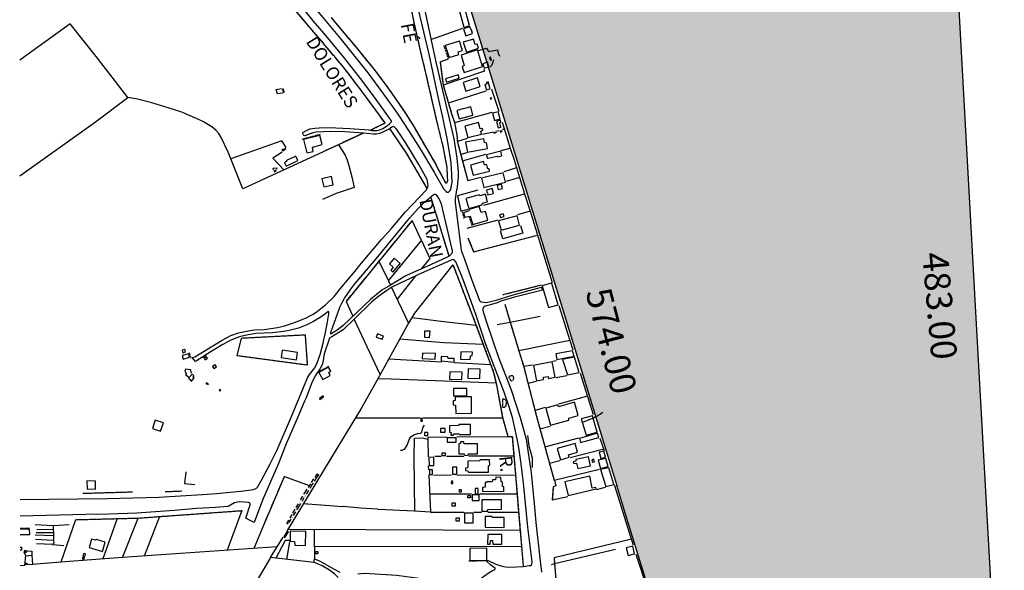
# Model space of a CAD drawing. Extents: x -2 to 376781, y -2 to 3339874.
# Drawn here: x 184587 to 185159, y 1668039 to 1668358 of the extents above; entities that cross this region are included whole.
import ezdxf
from ezdxf.enums import TextEntityAlignment as Align

# ---------------------------------------------------------------- set-up
doc = ezdxf.new("R2010")
doc.units = 0
doc.header["$LTSCALE"] = 5
doc.header["$MEASUREMENT"] = 0
for name, pattern in [('BORDER', [1.75, 0.5, -0.25, 0.5, -0.25, 0, -0.25]), ('DASHDOT', [1, 0.5, -0.25, 0, -0.25]), ('HIDDEN2', [0.1875, 0.125, -0.0625])]:
    doc.linetypes.add(name, pattern=pattern)
for name, color, linetype in [('-LOTES', 9, 'CONTINUOUS'), ('-TITULO', 1, 'CONTINUOUS'), ('-TRAÇADO DIRETRIZ ATUAL 05-07-2005', 4, 'CONTINUOUS'), ('21', 8, 'CONTINUOUS'), ('24', 8, 'CONTINUOUS'), ('38', 8, 'CONTINUOUS'), ('54', 8, 'CONTINUOUS'), ('CERCAS-MUROS', 8, 'CONTINUOUS'), ('CONSTRUÇÕES', 7, 'CONTINUOUS'), ('NOME RUAS', 7, 'CONTINUOUS'), ('RUAS', 7, 'CONTINUOUS')]:
    doc.layers.add(name, color=color, linetype=linetype)
doc.styles.add('Arial', font='ARIAL.TTF')
doc.styles.get("Standard").update_dxf_attribs({"font": 'FUTURAL.TTF', "height": 1})

msp = doc.modelspace()

# ---------------------------------------------------------------- hatches: boundary and pattern name
at = {"layer": '-TITULO', "linetype": 'Continuous', "ltscale": 3}
msp.add_hatch(color=254, dxfattribs=at).paths.add_polyline_path([(184831.698, 1668839.076), (184831.753, 1668827.872), (184828.541, 1668764.652), (184832.773, 1668619.214), (184833.106, 1668551.251), (184833.785, 1668413.081), (184933.856, 1668087.871), (184939.003, 1668071.145), (185002.6, 1667864.467), (185017.712, 1667878.547), (185032.533, 1667884.252), (185074.278, 1667877.774), (185121.671, 1667877.129), (185146.922, 1667893.698), (185158.729, 1667894.656), (185143.067, 1668174.365), (185131.698, 1668377.41), (185101.742, 1668649.768), (185084.638, 1668653.471), (185116.917, 1668732.104), (185107.823, 1668737.339), (185100.063, 1668741.681), (185091.543, 1668746.316), (185081.171, 1668751.778), (185071.438, 1668756.725), (185061.864, 1668761.428), (185051.67, 1668766.261), (185043.695, 1668769.918), (185041.059, 1668771.085), (185032.747, 1668774.765), (185021.19, 1668779.668), (185010.936, 1668783.837), (185000.499, 1668787.911), (184989.382, 1668792.063), (184979.074, 1668795.744), (184966.823, 1668799.91), (184956.218, 1668803.337), (184945.281, 1668806.698), (184933.378, 1668810.161), (184921.346, 1668813.455), (184912.434, 1668815.765), (184905.018, 1668817.602), (184890.017, 1668821.995)])

# ---------------------------------------------------------------- linework, layer by layer
at = {"layer": '-LOTES', "linetype": 'Continuous', "ltscale": 3}
for p, q in [((184833.785, 1668413.081), (184918.948, 1668136.319)), ((185143.067, 1668174.365), (185131.698, 1668377.41))]:
    msp.add_line(p, q, dxfattribs=at)
at = {"layer": '-TITULO', "color": 5, "linetype": 'Continuous', "ltscale": 3}
for p, q in [((184833.785, 1668413.081), (184933.856, 1668087.871)), ((185143.067, 1668174.365), (185131.698, 1668377.41)), ((185143.067, 1668174.365), (185131.698, 1668377.41)), ((185158.729, 1667894.656), (185143.067, 1668174.365)), ((184939.003, 1668071.145), (184933.856, 1668087.871)), ((185002.6, 1667864.467), (184939.003, 1668071.145))]:
    msp.add_line(p, q, dxfattribs=at)
at = {"layer": '-TRAÇADO DIRETRIZ ATUAL 05-07-2005', "color": 8, "linetype": 'DASHDOT', "ltscale": 10}
msp.add_arc((184902.244, 1668164.198), 41.25, 287.10377, 304.76054, dxfattribs=at)
at = {"layer": '21', "linetype": 'Continuous'}
for points in [[(184872.021, 1668182.559), (184889.441, 1668186.009)], [(184864.531, 1668181.079), (184872.021, 1668182.559)], [(184808.351, 1668108.329), (184809.391, 1668108.329), (184810.471, 1668108.829), (184811.161, 1668109.369), (184812.261, 1668111.219), (184813.591, 1668114.929), (184814.481, 1668116.229), (184816.531, 1668117.299), (184818.371, 1668117.999), (184819.781, 1668118.099), (184820.231, 1668118.249), (184820.691, 1668118.659), (184821.411, 1668121.329), (184822.331, 1668122.839)], [(184882.101, 1668116.869), (184882.901, 1668110.919), (184884.681, 1668103.829), (184884.801, 1668098.189)], [(184683.891, 1668095.729), (184683.101, 1668089.089), (184688.961, 1668088.509)], [(184596.421, 1668065.309), (184606.861, 1668064.719)], [(184606.861, 1668064.719), (184607.271, 1668064.699), (184616.081, 1668065.179)], [(184606.981, 1668060.339), (184606.771, 1668060.339), (184597.001, 1668060.409)], [(184606.921, 1668062.369), (184606.721, 1668062.359), (184597.361, 1668062.129)], [(184606.861, 1668064.719), (184606.871, 1668064.519), (184606.921, 1668062.369)], [(184606.921, 1668062.369), (184606.981, 1668060.339)], [(184606.981, 1668060.339), (184607.031, 1668058.579)], [(184607.031, 1668058.579), (184606.821, 1668058.589), (184596.381, 1668059.119)], [(184607.101, 1668055.869), (184606.891, 1668055.879), (184596.551, 1668056.449)], [(184606.391, 1668053.589), (184606.381, 1668053.579), (184597.231, 1668054.119)], [(184607.101, 1668055.869), (184607.131, 1668054.389), (184606.391, 1668053.589)], [(184606.391, 1668053.589), (184606.591, 1668053.579), (184612.971, 1668053.139)], [(184607.031, 1668058.579), (184607.101, 1668055.869)], [(184897.741, 1668042.549), (184933.031, 1668050.969)], [(184895.941, 1668042.119), (184897.741, 1668042.549)]]:
    msp.add_lwpolyline(points, dxfattribs=at)
at = {"layer": '24', "linetype": 'HIDDEN2'}
for points in [[(184790.851, 1668293.779), (184799.451, 1668297.939), (184785.341, 1668317.149), (184775.321, 1668330.299), (184770.201, 1668336.239), (184770.071, 1668336.689), (184769.581, 1668337.099), (184763.651, 1668344.019), (184763.641, 1668344.189), (184758.221, 1668350.299), (184752.711, 1668356.989), (184744.181, 1668366.949), (184735.151, 1668378.399), (184734.971, 1668378.449), (184732.021, 1668382.139), (184731.111, 1668383.039), (184712.121, 1668406.059), (184709.491, 1668409.529), (184696.541, 1668425.259)], [(184768.181, 1668359.049), (184774.241, 1668351.639), (184782.441, 1668342.019), (184794.381, 1668327.279), (184801.111, 1668318.249), (184810.091, 1668305.299), (184815.501, 1668296.849), (184828.061, 1668275.179), (184828.751, 1668274.199), (184829.311, 1668272.909), (184834.541, 1668263.189), (184835.211, 1668263.269), (184835.511, 1668263.669), (184835.771, 1668264.339), (184835.771, 1668265.259), (184835.611, 1668266.029), (184835.731, 1668266.469), (184835.371, 1668272.339), (184834.351, 1668278.169), (184833.111, 1668284.289), (184829.681, 1668298.319), (184822.721, 1668328.589), (184819.921, 1668339.879), (184816.161, 1668357.089), (184811.101, 1668382.359)], [(184836.201, 1668335.179), (184833.571, 1668342.999)], [(184831.321, 1668333.479), (184833.041, 1668320.079), (184838.021, 1668303.329), (184839.751, 1668298.129)], [(184802.131, 1668294.729), (184802.091, 1668294.779)], [(184812.251, 1668279.849), (184802.131, 1668294.729)], [(184839.751, 1668298.129), (184839.761, 1668298.059)], [(184839.761, 1668298.059), (184841.081, 1668291.069)], [(184751.381, 1668288.649), (184761.941, 1668291.499)], [(184786.821, 1668292.039), (184772.341, 1668285.349)], [(184841.081, 1668291.069), (184841.351, 1668287.279)], [(184768.051, 1668283.359), (184764.941, 1668281.929)], [(184772.341, 1668285.349), (184768.051, 1668283.359)], [(184841.351, 1668287.279), (184841.381, 1668286.889)], [(184841.381, 1668286.889), (184843.301, 1668279.739)], [(184823.861, 1668260.009), (184812.251, 1668279.849)], [(184843.301, 1668279.739), (184844.281, 1668276.089)], [(184844.281, 1668276.089), (184847.431, 1668264.379)], [(184836.581, 1668220.809), (184825.991, 1668255.109)], [(184841.401, 1668255.659), (184843.461, 1668246.849)], [(184844.121, 1668246.419), (184845.231, 1668242.649)], [(184848.201, 1668243.509), (184849.851, 1668238.389)], [(184815.071, 1668241.369), (184776.781, 1668194.549), (184780.691, 1668185.929)], [(184847.451, 1668231.399), (184850.811, 1668223.319)], [(184851.951, 1668181.889), (184842.831, 1668205.709), (184839.031, 1668215.379), (184838.631, 1668215.619)], [(184890.121, 1668203.949), (184867.821, 1668198.289)], [(184868.911, 1668192.859), (184872.021, 1668182.559)], [(184852.351, 1668180.819), (184851.951, 1668181.889)], [(184860.821, 1668158.039), (184852.351, 1668180.819)], [(184872.021, 1668182.559), (184877.061, 1668165.899)], [(184713.391, 1668163.209), (184754.491, 1668157.719), (184753.181, 1668175.029)], [(184753.181, 1668175.029), (184715.851, 1668173.099)], [(184685.731, 1668164.979), (184686.701, 1668161.729)], [(184693.831, 1668161.849), (184695.831, 1668163.219)], [(184877.061, 1668165.899), (184879.841, 1668156.709)], [(184760.501, 1668153.489), (184767.001, 1668157.149)], [(184862.621, 1668153.199), (184860.821, 1668158.039)], [(184879.841, 1668156.709), (184886.991, 1668129.139), (184897.461, 1668090.919)], [(184870.881, 1668116.039), (184867.821, 1668127.119), (184864.481, 1668145.089), (184862.621, 1668153.199)], [(184874.391, 1668104.929), (184873.451, 1668116.089)], [(184875.311, 1668094.009), (184874.391, 1668104.929)], [(184877.131, 1668072.409), (184875.311, 1668094.009)], [(184728.831, 1668064.379), (184741.051, 1668093.059)], [(184623.981, 1668083.299), (184652.801, 1668084.169)], [(184671.881, 1668084.289), (184681.431, 1668084.689)], [(184897.031, 1668087.149), (184896.461, 1668079.549)], [(184656.131, 1668068.969), (184716.271, 1668073.279)], [(184716.271, 1668073.279), (184716.281, 1668073.279)], [(184878.811, 1668052.419), (184877.131, 1668072.409)], [(184619.781, 1668068.019), (184644.001, 1668068.649)], [(184644.001, 1668068.649), (184656.131, 1668068.969)], [(184587.701, 1668063.139), (184593.371, 1668063.139)], [(184879.771, 1668040.979), (184878.811, 1668052.419)], [(184858.931, 1668044.129), (184847.891, 1668044.029)], [(184897.461, 1668045.849), (184897.741, 1668042.549)], [(184897.741, 1668042.549), (184901.021, 1668003.379)]]:
    msp.add_lwpolyline(points, dxfattribs=at)
at = {"layer": '38', "linetype": 'BORDER'}
for points in [[(184756.731, 1668089.52), (184759.041, 1668093.04), (184760.251, 1668094.57), (184760.761, 1668094.25), (184759.611, 1668092.39)], [(184745.911, 1668071.87), (184752.851, 1668083.61), (184756.731, 1668089.52)], [(184757.001, 1668088.15), (184749.401, 1668075.79)], [(184759.611, 1668092.39), (184757.001, 1668088.15)], [(184742.821, 1668065.68), (184742.361, 1668065.87), (184745.911, 1668071.87)], [(184749.401, 1668075.79), (184743.101, 1668065.56), (184742.821, 1668065.68)]]:
    msp.add_lwpolyline(points, dxfattribs=at)
at = {"layer": '54', "linetype": 'HIDDEN2'}
for points in [[(184872.891, 1668151.41), (184872.611, 1668151.44), (184871.781, 1668151.24), (184871.171, 1668150.89), (184871.251, 1668150.35), (184871.971, 1668149.32), (184872.311, 1668148.59), (184872.781, 1668148.56), (184872.801, 1668148.57)], [(184872.801, 1668148.57), (184873.611, 1668148.86), (184874.021, 1668149.4), (184874.181, 1668150.49), (184873.461, 1668151.35), (184872.891, 1668151.41)], [(184869.971, 1668135.65), (184869.771, 1668137.04), (184869.001, 1668137.72), (184868.061, 1668138.12), (184867.571, 1668137.81), (184867.601, 1668135.08), (184867.601, 1668134.88), (184867.581, 1668134.68), (184867.451, 1668133.65), (184868.001, 1668133.25), (184868.651, 1668133.25), (184869.201, 1668133.56), (184869.631, 1668134.08), (184869.971, 1668135.65)]]:
    msp.add_lwpolyline(points, dxfattribs=at)
at = {"layer": 'CERCAS-MUROS', "linetype": 'Continuous'}
for points in [[(184790.851, 1668293.779), (184799.451, 1668297.939), (184785.341, 1668317.149), (184775.321, 1668330.299), (184770.201, 1668336.239), (184770.071, 1668336.689), (184769.581, 1668337.099), (184763.651, 1668344.019), (184763.641, 1668344.189), (184758.221, 1668350.299), (184752.711, 1668356.989), (184744.181, 1668366.949), (184735.151, 1668378.399), (184734.971, 1668378.449), (184732.021, 1668382.139), (184731.111, 1668383.039), (184712.121, 1668406.059), (184709.491, 1668409.529), (184696.541, 1668425.259)], [(184768.181, 1668359.049), (184774.241, 1668351.639), (184782.441, 1668342.019), (184794.381, 1668327.279), (184801.111, 1668318.249), (184810.091, 1668305.299), (184815.501, 1668296.849), (184828.061, 1668275.179), (184828.751, 1668274.199), (184829.311, 1668272.909), (184834.541, 1668263.189), (184835.211, 1668263.269), (184835.511, 1668263.669), (184835.771, 1668264.339), (184835.771, 1668265.259), (184835.611, 1668266.029), (184835.731, 1668266.469), (184835.371, 1668272.339), (184834.351, 1668278.169), (184833.111, 1668284.289), (184829.681, 1668298.319), (184822.721, 1668328.589), (184819.921, 1668339.879), (184816.161, 1668357.089), (184811.101, 1668382.359)], [(184768.051, 1668283.359), (184716.871, 1668259.709), (184708.281, 1668281.079), (184704.411, 1668289.619), (184703.021, 1668291.879), (184701.281, 1668293.869), (184698.901, 1668295.759), (184694.101, 1668298.569), (184690.021, 1668300.539), (184684.041, 1668303.029), (184683.751, 1668303.289), (184680.841, 1668304.369), (184674.211, 1668306.599), (184664.091, 1668309.569), (184655.721, 1668311.669), (184650.171, 1668312.789), (184632.501, 1668335.569), (184616.711, 1668355.449), (184587.411, 1668334.339)], [(184826.031, 1668346.349), (184844.621, 1668352.849)], [(184853.661, 1668339.989), (184858.311, 1668341.269), (184859.431, 1668339.439), (184864.591, 1668340.429), (184865.101, 1668338.399), (184865.811, 1668336.599)], [(184831.321, 1668333.479), (184836.201, 1668335.179)], [(184831.321, 1668333.479), (184833.041, 1668320.079), (184838.021, 1668303.329), (184839.751, 1668298.129)], [(184862.381, 1668334.599), (184861.321, 1668331.379), (184860.271, 1668330.369)], [(184856.721, 1668329.049), (184857.101, 1668327.959), (184833.091, 1668319.919)], [(184740.051, 1668315.309), (184736.931, 1668314.839), (184736.311, 1668317.439), (184739.261, 1668317.919)], [(184836.161, 1668309.599), (184858.081, 1668316.569)], [(184861.091, 1668317.529), (184865.391, 1668304.879)], [(184587.481, 1668267.329), (184631.331, 1668298.629), (184650.161, 1668312.799)], [(184861.381, 1668303.949), (184839.761, 1668298.059)], [(184802.131, 1668294.729), (184802.091, 1668294.779)], [(184812.251, 1668279.849), (184802.131, 1668294.729)], [(184839.751, 1668298.129), (184839.761, 1668298.059)], [(184839.761, 1668298.059), (184841.081, 1668291.069)], [(184865.681, 1668293.449), (184863.721, 1668292.969)], [(184867.281, 1668298.339), (184872.081, 1668283.389)], [(184868.591, 1668294.249), (184867.581, 1668294.089)], [(184786.821, 1668292.039), (184772.341, 1668285.349)], [(184841.081, 1668291.069), (184841.351, 1668287.279)], [(184847.151, 1668288.889), (184841.351, 1668287.279)], [(184862.301, 1668292.559), (184855.901, 1668291.289)], [(184741.981, 1668283.689), (184739.451, 1668287.569), (184709.841, 1668277.199)], [(184772.341, 1668285.349), (184776.211, 1668279.239), (184777.241, 1668277.059), (184778.451, 1668273.299), (184780.141, 1668266.759), (184781.451, 1668260.579), (184771.041, 1668257.039), (184763.131, 1668253.679)], [(184772.341, 1668285.349), (184768.051, 1668283.359)], [(184841.351, 1668287.279), (184841.381, 1668286.889)], [(184841.381, 1668286.889), (184843.301, 1668279.739)], [(184866.821, 1668282.059), (184872.081, 1668283.389)], [(184872.081, 1668283.389), (184874.251, 1668276.629), (184880.411, 1668256.889)], [(184739.791, 1668281.049), (184734.391, 1668277.589), (184740.751, 1668270.749)], [(184823.861, 1668260.009), (184812.251, 1668279.849)], [(184846.931, 1668280.559), (184843.301, 1668279.739)], [(184843.301, 1668279.739), (184844.281, 1668276.089)], [(184844.281, 1668276.089), (184857.881, 1668279.829)], [(184734.591, 1668270.529), (184734.481, 1668271.729), (184736.531, 1668271.949), (184736.461, 1668271.169)], [(184844.281, 1668276.089), (184847.431, 1668264.379)], [(184875.731, 1668271.869), (184868.271, 1668269.599)], [(184855.041, 1668266.309), (184847.431, 1668264.379)], [(184877.471, 1668266.299), (184869.711, 1668263.989)], [(184836.581, 1668220.809), (184825.991, 1668255.109)], [(184853.171, 1668258.959), (184841.401, 1668255.659)], [(184841.401, 1668255.659), (184843.461, 1668246.849)], [(184856.651, 1668250.229), (184880.411, 1668256.889)], [(184880.411, 1668256.889), (184883.561, 1668246.769)], [(184843.461, 1668246.849), (184847.671, 1668247.929)], [(184883.561, 1668246.769), (184876.251, 1668244.649)], [(184883.561, 1668246.769), (184896.431, 1668205.499)], [(184815.071, 1668241.369), (184776.781, 1668194.549), (184780.691, 1668185.929)], [(184820.491, 1668229.819), (184815.071, 1668241.369)], [(184864.781, 1668241.599), (184846.861, 1668236.729)], [(184877.961, 1668238.439), (184879.351, 1668234.009), (184867.791, 1668230.889), (184866.471, 1668235.389)], [(184847.451, 1668231.399), (184850.811, 1668223.319)], [(184850.811, 1668223.319), (184887.861, 1668232.979)], [(184801.361, 1668206.439), (184820.491, 1668229.819)], [(184820.491, 1668229.819), (184825.431, 1668219.359), (184820.451, 1668213.379)], [(184795.861, 1668217.879), (184801.361, 1668206.439)], [(184838.631, 1668215.619), (184816.531, 1668187.669), (184812.951, 1668181.869)], [(184851.951, 1668181.889), (184842.831, 1668205.709), (184839.031, 1668215.379), (184838.631, 1668215.619)], [(184817.021, 1668209.309), (184806.411, 1668195.879)], [(184801.361, 1668206.439), (184802.531, 1668204.009)], [(184803.171, 1668202.619), (184812.951, 1668181.869)], [(184890.121, 1668203.949), (184867.821, 1668198.289)], [(184868.911, 1668192.859), (184872.021, 1668182.559)], [(184900.331, 1668192.119), (184906.691, 1668171.799)], [(184815.071, 1668185.299), (184833.451, 1668182.859), (184852.351, 1668180.819)], [(184796.611, 1668152.079), (184781.441, 1668184.209)], [(184812.951, 1668181.869), (184807.991, 1668172.799)], [(184852.351, 1668180.819), (184851.951, 1668181.889)], [(184860.821, 1668158.039), (184852.351, 1668180.819)], [(184872.021, 1668182.559), (184877.061, 1668165.899)], [(184713.391, 1668163.209), (184754.491, 1668157.719), (184753.181, 1668175.029)], [(184753.181, 1668175.029), (184715.851, 1668173.099)], [(184715.851, 1668173.099), (184713.391, 1668163.209)], [(184807.991, 1668172.799), (184801.651, 1668161.219)], [(184807.991, 1668172.799), (184833.511, 1668170.669), (184856.481, 1668169.699)], [(184906.691, 1668171.799), (184877.061, 1668165.899)], [(184906.691, 1668171.799), (184908.381, 1668166.399)], [(184877.061, 1668165.899), (184879.841, 1668156.709)], [(184801.651, 1668161.219), (184795.311, 1668149.629)], [(184801.651, 1668161.219), (184832.321, 1668159.529)], [(184839.561, 1668159.119), (184860.821, 1668158.039)], [(184862.621, 1668153.199), (184860.821, 1668158.039)], [(184879.771, 1668156.949), (184885.031, 1668157.689)], [(184879.841, 1668156.709), (184886.991, 1668129.139), (184897.461, 1668090.919)], [(184896.701, 1668159.939), (184898.651, 1668160.349)], [(184687.211, 1668152.929), (184686.841, 1668153.359), (184686.621, 1668154.839), (184683.551, 1668155.169), (184683.251, 1668154.139), (184684.001, 1668152.659), (184683.661, 1668152.179), (184685.381, 1668150.759)], [(184870.881, 1668116.039), (184867.821, 1668127.119), (184864.481, 1668145.089), (184862.621, 1668153.199)], [(184904.831, 1668151.489), (184898.601, 1668150.169)], [(184912.681, 1668153.019), (184920.161, 1668128.949)], [(184795.311, 1668149.629), (184785.471, 1668132.559), (184772.091, 1668110.209), (184742.541, 1668061.699)], [(184863.991, 1668147.209), (184802.981, 1668149.509), (184795.311, 1668149.629)], [(184886.881, 1668148.019), (184882.361, 1668147.009)], [(184916.841, 1668139.629), (184899.991, 1668134.989)], [(184892.361, 1668133.019), (184886.451, 1668131.239)], [(184782.161, 1668127.019), (184819.691, 1668127.019)], [(184821.381, 1668127.089), (184867.831, 1668127.069)], [(184889.311, 1668120.679), (184895.261, 1668122.289)], [(184824.181, 1668114.409), (184822.771, 1668114.949), (184821.271, 1668115.299), (184816.721, 1668115.149), (184816.451, 1668115.299), (184816.211, 1668115.169), (184816.021, 1668104.339), (184816.591, 1668072.889)], [(184835.261, 1668115.869), (184824.141, 1668115.699), (184824.181, 1668114.409)], [(184824.181, 1668114.409), (184824.461, 1668104.439)], [(184870.881, 1668116.039), (184841.041, 1668115.829)], [(184873.451, 1668116.059), (184870.881, 1668116.039)], [(184874.391, 1668104.929), (184873.451, 1668116.089)], [(184892.151, 1668110.309), (184911.761, 1668115.429)], [(184924.071, 1668115.329), (184926.511, 1668108.209)], [(184874.391, 1668104.929), (184848.031, 1668104.819)], [(184875.311, 1668094.009), (184874.391, 1668104.929)], [(184926.291, 1668108.839), (184906.851, 1668103.929)], [(184824.491, 1668099.259), (184824.681, 1668096.989)], [(184832.041, 1668104.689), (184828.321, 1668104.579)], [(184845.081, 1668104.719), (184835.111, 1668104.679)], [(184900.741, 1668102.129), (184894.801, 1668100.639)], [(184824.741, 1668093.979), (184825.791, 1668072.359)], [(184827.431, 1668093.909), (184837.901, 1668093.949)], [(184841.291, 1668093.889), (184875.311, 1668094.009)], [(184877.131, 1668072.409), (184875.311, 1668094.009)], [(184897.461, 1668090.919), (184923.751, 1668097.239)], [(184728.831, 1668064.379), (184741.051, 1668093.059)], [(184741.051, 1668093.059), (184755.311, 1668087.879)], [(184897.761, 1668090.989), (184898.521, 1668087.599)], [(184942.431, 1668056.769), (184932.641, 1668088.159)], [(184623.981, 1668083.299), (184652.801, 1668084.169)], [(184671.881, 1668084.289), (184681.431, 1668084.689)], [(184849.551, 1668082.859), (184825.291, 1668082.749)], [(184876.251, 1668082.799), (184854.271, 1668082.859)], [(184897.031, 1668087.149), (184896.461, 1668079.549)], [(184898.521, 1668087.599), (184897.031, 1668087.149)], [(184922.111, 1668085.539), (184927.401, 1668086.799)], [(184816.591, 1668072.889), (184795.341, 1668073.999), (184795.061, 1668074.139), (184785.111, 1668074.759), (184775.131, 1668075.619), (184774.701, 1668075.479), (184754.591, 1668077.019), (184754.301, 1668077.179), (184754.081, 1668077.079), (184752.011, 1668077.239)], [(184896.461, 1668079.549), (184905.521, 1668081.489)], [(184656.131, 1668068.969), (184716.271, 1668073.279)], [(184716.271, 1668073.279), (184707.891, 1668050.289)], [(184716.271, 1668073.279), (184716.281, 1668073.279)], [(184825.791, 1668072.359), (184816.591, 1668072.889)], [(184825.791, 1668072.359), (184845.251, 1668072.329)], [(184850.881, 1668072.329), (184855.291, 1668072.329)], [(184859.051, 1668072.359), (184877.131, 1668072.409)], [(184878.811, 1668052.419), (184877.131, 1668072.409)], [(184619.781, 1668068.019), (184611.271, 1668043.349)], [(184619.781, 1668068.019), (184644.001, 1668068.649)], [(184644.001, 1668068.649), (184635.621, 1668045.239)], [(184644.001, 1668068.649), (184656.131, 1668068.969)], [(184647.161, 1668046.039), (184656.131, 1668068.969)], [(184668.561, 1668069.859), (184659.641, 1668046.919)], [(184723.501, 1668051.429), (184728.831, 1668064.379)], [(184743.091, 1668062.599), (184878.001, 1668061.989)], [(184758.431, 1668052.209), (184758.461, 1668062.529)], [(184732.931, 1668046.019), (184740.281, 1668057.949)], [(184743.901, 1668055.889), (184741.471, 1668055.989), (184736.101, 1668045.689)], [(184743.871, 1668055.279), (184742.281, 1668045.029)], [(184942.431, 1668056.769), (184897.461, 1668045.849)], [(184943.501, 1668053.339), (184942.431, 1668056.769)], [(184591.051, 1668047.079), (184589.931, 1668049.109)], [(184591.441, 1668049.879), (184594.451, 1668049.689), (184594.541, 1668047.479)], [(184736.801, 1668052.309), (184647.161, 1668046.039)], [(184758.431, 1668052.209), (184758.391, 1668045.389)], [(184878.811, 1668052.419), (184758.431, 1668052.209)], [(184879.771, 1668040.979), (184878.811, 1668052.419)], [(184944.911, 1668048.059), (184958.981, 1668005.349)], [(184590.391, 1668041.709), (184591.051, 1668047.079)], [(184591.051, 1668047.079), (184594.541, 1668047.479)], [(184594.541, 1668047.479), (184594.761, 1668042.049)], [(184611.271, 1668043.349), (184594.761, 1668042.049)], [(184647.161, 1668046.039), (184631.681, 1668044.959), (184611.271, 1668043.349)], [(184732.931, 1668046.019), (184709.111, 1668005.809), (184691.151, 1667975.929)], [(184758.311, 1668043.239), (184732.931, 1668046.019)], [(184897.461, 1668045.849), (184897.741, 1668042.549)], [(184897.741, 1668042.549), (184901.021, 1668003.379)], [(184587.731, 1668041.549), (184590.391, 1668041.709)], [(184594.761, 1668042.049), (184591.701, 1668041.809)]]:
    msp.add_lwpolyline(points, dxfattribs=at)
at = {"layer": 'CONSTRUÇÕES', "linetype": 'Continuous'}
for points in [[(184842.211, 1668364.189), (184845.081, 1668353.509), (184845.381, 1668353.279), (184848.391, 1668354.439), (184845.521, 1668365.149), (184842.211, 1668364.189)], [(184844.961, 1668352.559), (184846.261, 1668348.529), (184850.231, 1668349.739), (184849.601, 1668351.859), (184849.291, 1668351.979), (184848.671, 1668353.709), (184844.961, 1668352.559)], [(184834.311, 1668342.819), (184836.551, 1668335.849), (184842.171, 1668337.599), (184841.871, 1668339.149), (184844.311, 1668340.049), (184842.681, 1668345.399), (184834.311, 1668342.819)], [(184844.811, 1668344.719), (184846.611, 1668339.039), (184853.651, 1668341.279), (184852.911, 1668343.679), (184851.651, 1668343.529), (184850.681, 1668346.509), (184844.811, 1668344.719)], [(184843.531, 1668337.199), (184845.361, 1668331.169), (184844.131, 1668330.499), (184845.221, 1668327.269), (184855.941, 1668330.619), (184852.981, 1668340.359), (184843.531, 1668337.199)], [(184859.991, 1668335.809), (184860.341, 1668334.389), (184861.141, 1668334.579), (184860.681, 1668336.039), (184859.991, 1668335.809)], [(184858.611, 1668333.219), (184856.081, 1668332.289), (184856.931, 1668329.659), (184859.671, 1668330.469), (184858.941, 1668333.099), (184858.611, 1668333.219)], [(184834.561, 1668323.599), (184835.141, 1668321.669), (184842.331, 1668323.859), (184841.791, 1668325.889), (184834.561, 1668323.599)], [(184844.711, 1668321.449), (184846.271, 1668316.469), (184854.571, 1668319.019), (184853.071, 1668324.039), (184844.711, 1668321.449)], [(184740.411, 1668317.559), (184739.891, 1668317.609), (184740.351, 1668315.859), (184740.871, 1668315.829), (184740.411, 1668317.559)], [(184859.211, 1668321.749), (184858.181, 1668321.459), (184858.391, 1668320.479), (184857.291, 1668320.159), (184858.281, 1668317.139), (184860.471, 1668317.809), (184859.211, 1668321.749)], [(184860.351, 1668312.199), (184860.681, 1668311.779), (184861.361, 1668312.209), (184861.071, 1668312.729), (184860.351, 1668312.199)], [(184841.131, 1668305.269), (184842.421, 1668300.359), (184850.361, 1668302.409), (184849.151, 1668307.369), (184841.131, 1668305.269)], [(184861.751, 1668303.549), (184862.931, 1668299.359), (184866.171, 1668300.259), (184865.121, 1668304.349), (184861.751, 1668303.549)], [(184864.111, 1668298.849), (184865.131, 1668295.179), (184866.611, 1668295.499), (184865.931, 1668298.149), (184866.621, 1668298.629), (184866.401, 1668299.589), (184864.111, 1668298.849)], [(184845.631, 1668296.159), (184847.381, 1668289.469), (184855.301, 1668291.539), (184854.931, 1668293.279), (184856.131, 1668293.709), (184855.941, 1668294.819), (184854.581, 1668294.599), (184853.571, 1668298.249), (184845.631, 1668296.159)], [(184866.181, 1668293.149), (184866.331, 1668292.719), (184867.291, 1668292.979), (184867.181, 1668293.449), (184866.181, 1668293.149)], [(184752.141, 1668288.439), (184754.101, 1668280.609), (184757.741, 1668281.499), (184757.251, 1668283.949), (184762.911, 1668285.419), (184761.631, 1668290.729), (184752.141, 1668288.439)], [(184846.171, 1668286.789), (184847.211, 1668281.059), (184858.771, 1668283.139), (184858.201, 1668286.489), (184857.161, 1668286.539), (184856.701, 1668288.699), (184846.171, 1668286.789)], [(184862.531, 1668292.329), (184863.631, 1668292.619), (184863.781, 1668292.159), (184862.661, 1668291.899), (184862.531, 1668292.329)], [(184740.251, 1668282.789), (184739.461, 1668282.389), (184740.011, 1668281.729), (184741.931, 1668283.019), (184741.601, 1668283.239), (184740.631, 1668282.519), (184740.251, 1668282.789)], [(184742.131, 1668276.109), (184742.191, 1668275.699), (184741.021, 1668274.939), (184742.081, 1668272.839), (184748.801, 1668276.189), (184747.671, 1668278.619), (184742.131, 1668276.109)], [(184858.281, 1668279.519), (184858.691, 1668277.579), (184859.251, 1668277.489), (184864.451, 1668278.779), (184864.831, 1668278.289), (184867.131, 1668278.899), (184866.521, 1668281.559), (184858.281, 1668279.519)], [(184848.971, 1668273.589), (184850.481, 1668267.699), (184860.051, 1668270.059), (184859.801, 1668271.389), (184859.111, 1668271.459), (184858.521, 1668273.779), (184857.141, 1668273.639), (184856.621, 1668275.529), (184848.971, 1668273.589)], [(184735.061, 1668270.149), (184735.251, 1668269.649), (184736.291, 1668270.019), (184736.121, 1668270.529), (184735.061, 1668270.149)], [(184762.631, 1668265.619), (184763.811, 1668260.849), (184769.341, 1668262.169), (184768.291, 1668266.959), (184762.631, 1668265.619)], [(184855.411, 1668265.939), (184856.801, 1668260.499), (184869.241, 1668263.569), (184867.891, 1668269.099), (184855.411, 1668265.939)], [(184858.251, 1668259.029), (184858.511, 1668257.799), (184859.001, 1668257.299), (184858.791, 1668256.929), (184859.011, 1668256.359), (184862.281, 1668257.099), (184861.601, 1668259.919), (184858.251, 1668259.029)], [(184867.041, 1668262.129), (184866.631, 1668262.369), (184864.401, 1668261.769), (184864.971, 1668259.419), (184867.531, 1668260.059), (184867.041, 1668262.129)], [(184854.571, 1668255.809), (184854.111, 1668256.379), (184846.341, 1668254.109), (184847.981, 1668248.419), (184855.841, 1668250.519), (184855.921, 1668251.409), (184858.821, 1668252.289), (184857.601, 1668256.669), (184854.571, 1668255.809)], [(184848.181, 1668247.759), (184848.031, 1668246.949), (184844.891, 1668245.909), (184845.721, 1668243.349), (184848.741, 1668244.009), (184850.281, 1668239.049), (184859.091, 1668241.579), (184857.661, 1668246.559), (184855.221, 1668245.999), (184854.081, 1668249.459), (184848.181, 1668247.759)], [(184865.281, 1668241.319), (184866.701, 1668235.889), (184877.491, 1668238.759), (184876.021, 1668244.199), (184865.281, 1668241.319)], [(184865.861, 1668244.779), (184866.311, 1668243.159), (184868.471, 1668243.769), (184868.021, 1668245.349), (184865.861, 1668244.779)], [(184804.731, 1668219.599), (184801.931, 1668216.339), (184804.051, 1668214.359), (184802.791, 1668212.679), (184803.851, 1668211.539), (184808.261, 1668216.479), (184804.731, 1668219.599)], [(184896.141, 1668204.839), (184895.791, 1668205.099), (184890.501, 1668203.629), (184894.341, 1668190.989), (184899.831, 1668192.499), (184896.141, 1668204.839)], [(184795.041, 1668175.709), (184794.341, 1668173.809), (184797.831, 1668172.559), (184798.501, 1668174.409), (184795.041, 1668175.709)], [(184822.391, 1668177.289), (184822.231, 1668173.719), (184825.291, 1668173.529), (184825.501, 1668177.199), (184822.391, 1668177.289)], [(184681.671, 1668166.209), (184682.151, 1668164.819), (184683.641, 1668165.309), (184683.261, 1668166.649), (184681.671, 1668166.209)], [(184685.431, 1668164.159), (184681.701, 1668163.149), (184682.281, 1668161.059), (184686.001, 1668162.169), (184685.431, 1668164.159)], [(184695.701, 1668162.479), (184694.521, 1668161.589), (184695.111, 1668160.739), (184696.421, 1668161.609), (184695.701, 1668162.479)], [(184739.741, 1668166.199), (184739.171, 1668161.989), (184747.951, 1668160.739), (184748.591, 1668164.999), (184739.741, 1668166.199)], [(184821.171, 1668164.609), (184821.021, 1668161.359), (184828.431, 1668161.029), (184828.621, 1668164.329), (184821.171, 1668164.609)], [(184831.991, 1668162.649), (184831.911, 1668160.099), (184839.421, 1668159.409), (184839.421, 1668161.379), (184836.011, 1668161.469), (184835.931, 1668162.469), (184831.991, 1668162.649)], [(184843.401, 1668165.319), (184843.231, 1668160.989), (184848.781, 1668160.779), (184848.941, 1668163.049), (184850.011, 1668163.199), (184850.111, 1668165.019), (184843.401, 1668165.319)], [(184898.461, 1668164.099), (184899.121, 1668160.869), (184909.071, 1668162.869), (184908.081, 1668165.979), (184898.461, 1668164.099)], [(184902.291, 1668160.859), (184905.201, 1668151.909), (184912.071, 1668153.289), (184909.331, 1668162.159), (184902.291, 1668160.859)], [(184700.831, 1668157.809), (184699.231, 1668156.769), (184700.141, 1668155.579), (184701.651, 1668156.709), (184700.831, 1668157.809)], [(184761.001, 1668153.269), (184763.311, 1668149.199), (184767.591, 1668151.569), (184766.741, 1668153.319), (184767.971, 1668154.179), (184766.681, 1668156.449), (184761.001, 1668153.269)], [(184885.521, 1668157.429), (184887.251, 1668148.569), (184891.441, 1668149.329), (184891.341, 1668150.589), (184894.001, 1668151.039), (184894.331, 1668149.929), (184898.051, 1668150.679), (184896.351, 1668159.479), (184885.521, 1668157.429)], [(184685.401, 1668150.029), (184686.701, 1668148.939), (184686.681, 1668148.509), (184687.041, 1668148.279), (184688.611, 1668150.169), (184687.921, 1668150.759), (184688.361, 1668151.479), (184687.401, 1668152.309), (184685.401, 1668150.029)], [(184836.911, 1668153.809), (184836.721, 1668149.499), (184843.931, 1668149.179), (184844.151, 1668153.449), (184836.911, 1668153.809)], [(184847.581, 1668155.519), (184847.401, 1668150.139), (184854.321, 1668149.869), (184854.571, 1668155.249), (184847.581, 1668155.519)], [(184695.641, 1668147.339), (184695.481, 1668146.879), (184696.731, 1668146.359), (184696.911, 1668146.849), (184695.641, 1668147.339)], [(184703.341, 1668143.439), (184703.091, 1668142.949), (184703.751, 1668142.639), (184704.041, 1668143.119), (184703.341, 1668143.439)], [(184761.281, 1668138.279), (184761.531, 1668137.759), (184763.731, 1668139.219), (184763.441, 1668139.719), (184761.281, 1668138.279)], [(184840.051, 1668139.179), (184840.041, 1668137.039), (184838.931, 1668136.919), (184838.961, 1668134.669), (184840.231, 1668134.459), (184840.401, 1668129.599), (184849.561, 1668129.689), (184849.531, 1668139.249), (184840.051, 1668139.179)], [(184839.061, 1668144.079), (184839.061, 1668139.849), (184846.821, 1668139.889), (184846.861, 1668144.149), (184839.061, 1668144.079)], [(184899.991, 1668133.519), (184899.671, 1668134.529), (184892.731, 1668132.589), (184895.441, 1668122.839), (184906.141, 1668125.739), (184906.091, 1668126.779), (184911.411, 1668128.399), (184909.381, 1668136.059), (184899.991, 1668133.519)], [(184913.291, 1668126.559), (184916.041, 1668116.949), (184922.461, 1668118.769), (184919.851, 1668128.309), (184913.291, 1668126.559)], [(184665.961, 1668125.729), (184664.431, 1668120.899), (184669.201, 1668119.339), (184670.791, 1668124.199), (184665.961, 1668125.729)], [(184820.901, 1668126.639), (184820.101, 1668126.619), (184820.231, 1668125.069), (184821.141, 1668125.159), (184820.901, 1668126.639)], [(184842.421, 1668123.149), (184842.081, 1668122.519), (184836.831, 1668122.449), (184836.861, 1668118.789), (184837.681, 1668118.519), (184837.671, 1668117.009), (184839.051, 1668117.039), (184839.211, 1668117.799), (184842.131, 1668117.799), (184842.611, 1668117.329), (184848.941, 1668117.389), (184848.931, 1668123.159), (184842.421, 1668123.149)], [(184822.331, 1668118.489), (184822.381, 1668116.889), (184824.251, 1668116.899), (184824.251, 1668118.519), (184822.331, 1668118.489)], [(184831.541, 1668120.829), (184831.611, 1668118.729), (184834.361, 1668118.779), (184834.381, 1668120.879), (184831.541, 1668120.829)], [(184912.151, 1668115.099), (184912.751, 1668112.739), (184923.491, 1668115.639), (184922.701, 1668118.209), (184912.151, 1668115.099)], [(184835.531, 1668115.369), (184835.521, 1668113.029), (184840.651, 1668112.989), (184840.701, 1668115.369), (184835.531, 1668115.369)], [(184845.241, 1668112.069), (184845.141, 1668113.109), (184843.241, 1668113.099), (184843.131, 1668112.129), (184842.161, 1668111.989), (184842.261, 1668106.249), (184845.401, 1668106.229), (184845.691, 1668105.309), (184847.641, 1668105.369), (184847.841, 1668106.229), (184853.141, 1668106.279), (184853.111, 1668112.019), (184845.241, 1668112.069)], [(184899.231, 1668109.349), (184901.181, 1668102.669), (184906.271, 1668104.299), (184905.931, 1668105.559), (184911.051, 1668107.079), (184909.631, 1668112.249), (184899.231, 1668109.349)], [(184832.301, 1668106.549), (184832.371, 1668105.229), (184834.441, 1668105.289), (184834.441, 1668106.579), (184832.301, 1668106.549)], [(184923.681, 1668107.239), (184924.591, 1668103.529), (184927.341, 1668104.189), (184926.281, 1668107.819), (184923.681, 1668107.239)], [(184824.811, 1668104.139), (184824.971, 1668099.519), (184827.761, 1668099.479), (184827.771, 1668104.189), (184824.811, 1668104.139)], [(184847.531, 1668102.019), (184847.531, 1668098.299), (184847.231, 1668097.979), (184846.101, 1668097.959), (184846.181, 1668096.459), (184847.401, 1668096.409), (184847.741, 1668095.499), (184859.421, 1668095.589), (184859.491, 1668099.239), (184860.151, 1668099.549), (184860.081, 1668102.639), (184854.671, 1668102.659), (184854.481, 1668102.129), (184847.531, 1668102.019)], [(184910.201, 1668102.879), (184910.191, 1668101.929), (184908.621, 1668101.529), (184908.871, 1668100.529), (184910.511, 1668100.829), (184911.291, 1668097.679), (184918.581, 1668099.329), (184917.461, 1668104.499), (184910.201, 1668102.879)], [(184920.461, 1668103.069), (184919.351, 1668102.749), (184919.771, 1668101.359), (184920.871, 1668101.629), (184920.461, 1668103.069)], [(184923.081, 1668102.579), (184924.361, 1668097.759), (184928.961, 1668098.789), (184927.561, 1668103.579), (184923.081, 1668102.579)], [(184825.141, 1668096.919), (184825.111, 1668094.279), (184826.901, 1668094.219), (184826.941, 1668096.919), (184825.141, 1668096.919)], [(184838.591, 1668098.509), (184838.451, 1668094.449), (184841.081, 1668094.439), (184841.061, 1668098.469), (184838.591, 1668098.509)], [(184924.481, 1668097.199), (184927.561, 1668087.229), (184932.121, 1668088.429), (184929.221, 1668098.079), (184924.481, 1668097.199)], [(184626.461, 1668090.529), (184626.481, 1668085.839), (184631.331, 1668085.769), (184631.431, 1668090.439), (184626.461, 1668090.529)], [(184837.891, 1668090.319), (184837.781, 1668088.969), (184838.661, 1668088.929), (184838.701, 1668090.279), (184837.891, 1668090.319)], [(184858.491, 1668090.039), (184858.351, 1668089.629), (184857.581, 1668089.579), (184857.471, 1668086.929), (184855.861, 1668086.739), (184855.921, 1668084.569), (184868.241, 1668084.409), (184868.311, 1668087.089), (184867.531, 1668087.189), (184867.511, 1668089.769), (184866.691, 1668090.109), (184866.661, 1668092.549), (184863.651, 1668092.589), (184863.451, 1668091.149), (184861.731, 1668091.179), (184861.571, 1668089.999), (184858.491, 1668090.039)], [(184903.761, 1668089.959), (184905.581, 1668082.049), (184921.821, 1668085.809), (184921.621, 1668086.619), (184919.661, 1668086.289), (184918.161, 1668093.219), (184903.761, 1668089.959)], [(184842.651, 1668085.519), (184843.631, 1668085.519), (184843.631, 1668083.989), (184842.651, 1668083.989), (184842.651, 1668085.519)], [(184847.501, 1668082.079), (184849.031, 1668082.079), (184849.031, 1668080.669), (184847.501, 1668080.669), (184847.501, 1668082.079)], [(184849.871, 1668082.349), (184849.861, 1668079.219), (184854.001, 1668079.219), (184854.031, 1668082.469), (184849.871, 1668082.349)], [(184851.711, 1668086.139), (184851.711, 1668083.229), (184853.361, 1668083.069), (184853.521, 1668086.179), (184851.711, 1668086.139)], [(184838.101, 1668077.639), (184838.101, 1668076.049), (184840.231, 1668076.019), (184840.261, 1668077.669), (184838.101, 1668077.639)], [(184855.511, 1668079.479), (184855.551, 1668072.939), (184858.961, 1668072.899), (184859.041, 1668073.989), (184866.921, 1668074.119), (184866.931, 1668079.519), (184855.511, 1668079.479)], [(184845.471, 1668071.829), (184845.501, 1668066.269), (184850.491, 1668066.259), (184850.521, 1668071.789), (184845.471, 1668071.829)], [(184840.661, 1668069.069), (184842.501, 1668069.069), (184842.501, 1668067.159), (184840.661, 1668067.159), (184840.661, 1668069.069)], [(184861.601, 1668069.329), (184861.291, 1668069.889), (184857.461, 1668069.829), (184857.481, 1668063.589), (184868.591, 1668063.579), (184868.611, 1668069.289), (184861.601, 1668069.329)], [(184587.701, 1668059.369), (184587.911, 1668059.369), (184593.261, 1668059.429), (184593.141, 1668062.619), (184587.701, 1668062.559)], [(184740.701, 1668058.129), (184741.281, 1668057.689), (184743.341, 1668060.919), (184742.681, 1668061.379), (184740.701, 1668058.129)], [(184744.431, 1668061.389), (184744.341, 1668055.529), (184746.931, 1668055.399), (184747.061, 1668053.169), (184753.331, 1668053.039), (184753.501, 1668061.249), (184744.431, 1668061.389)], [(184858.951, 1668059.409), (184858.921, 1668053.879), (184860.391, 1668053.859), (184860.541, 1668055.899), (184861.701, 1668056.039), (184861.941, 1668053.839), (184867.181, 1668053.809), (184867.251, 1668059.359), (184858.951, 1668059.409)], [(184631.891, 1668056.569), (184631.351, 1668056.129), (184629.121, 1668056.779), (184627.711, 1668051.849), (184635.431, 1668049.569), (184637.041, 1668055.039), (184631.891, 1668056.569)], [(184587.711, 1668052.179), (184588.471, 1668052.159), (184588.421, 1668050.409), (184587.921, 1668050.419), (184587.711, 1668050.429)], [(184591.291, 1668049.919), (184590.081, 1668049.919), (184590.081, 1668049.189), (184591.291, 1668049.189), (184591.291, 1668049.919)], [(184624.621, 1668048.349), (184624.111, 1668046.789), (184625.081, 1668046.439), (184625.731, 1668048.079), (184624.621, 1668048.349)], [(184759.321, 1668049.589), (184760.501, 1668049.589), (184760.501, 1668048.269), (184759.321, 1668048.269), (184759.321, 1668049.589)], [(184848.561, 1668051.409), (184848.561, 1668044.369), (184858.521, 1668044.399), (184858.491, 1668051.459), (184848.561, 1668051.409)], [(184939.331, 1668051.779), (184940.481, 1668047.359), (184944.201, 1668048.259), (184943.141, 1668052.709), (184939.331, 1668051.779)], [(184590.641, 1668042.909), (184591.621, 1668042.909), (184591.621, 1668041.989), (184590.641, 1668041.989), (184590.641, 1668042.909)], [(184623.851, 1668046.169), (184623.791, 1668045.199), (184624.801, 1668045.099), (184624.931, 1668045.819), (184623.851, 1668046.169)]]:
    msp.add_lwpolyline(points, dxfattribs=at)
at = {"layer": 'RUAS', "linetype": 'Continuous'}
for points in [[(184801.931, 1668300.789), (184794.181, 1668311.539), (184785.891, 1668322.699), (184775.261, 1668336.259), (184764.101, 1668349.869), (184757.781, 1668357.069), (184752.291, 1668363.829), (184752.121, 1668363.869), (184743.081, 1668374.279), (184727.331, 1668393.549), (184718.971, 1668404.199), (184712.091, 1668412.649), (184701.201, 1668425.259)], [(184706.841, 1668425.269), (184715.481, 1668415.319), (184743.431, 1668382.029), (184762.321, 1668360.149), (184773.971, 1668346.389), (184789.451, 1668326.919), (184798.581, 1668314.669), (184806.021, 1668304.149)], [(184837.811, 1668260.729), (184838.311, 1668263.709), (184838.001, 1668271.929), (184837.551, 1668276.489), (184835.431, 1668289.019), (184833.131, 1668300.419), (184830.761, 1668310.649), (184829.351, 1668317.709), (184824.921, 1668337.749), (184818.831, 1668363.689), (184815.351, 1668377.569), (184811.691, 1668394.389), (184807.841, 1668413.539), (184805.121, 1668425.369)], [(184810.001, 1668425.379), (184811.791, 1668417.539), (184819.871, 1668375.829), (184824.541, 1668353.039), (184829.071, 1668332.509), (184832.691, 1668316.799), (184836.301, 1668302.179), (184839.281, 1668288.749), (184841.031, 1668277.499), (184841.911, 1668269.659), (184841.781, 1668266.319), (184840.971, 1668259.439)], [(184800.741, 1668296.519), (184802.051, 1668297.409), (184803.221, 1668298.539), (184803.121, 1668299.139), (184801.931, 1668300.789)], [(184806.021, 1668304.149), (184807.631, 1668301.869), (184810.151, 1668298.009)], [(184751.941, 1668291.349), (184751.621, 1668292.129), (184751.671, 1668292.369), (184754.181, 1668293.839), (184755.801, 1668294.509), (184758.671, 1668294.999), (184761.121, 1668295.179), (184766.731, 1668295.299), (184778.991, 1668294.769), (184789.991, 1668293.959), (184791.781, 1668293.569), (184794.831, 1668293.609), (184796.311, 1668293.899), (184798.041, 1668294.699), (184800.741, 1668296.519)], [(184802.131, 1668294.729), (184801.901, 1668294.569), (184797.651, 1668292.339), (184796.221, 1668291.809), (184794.391, 1668291.489), (184792.601, 1668291.459), (184787.121, 1668292.079), (184776.021, 1668292.789), (184767.651, 1668292.959), (184759.451, 1668292.669), (184757.471, 1668292.319), (184752.771, 1668290.459), (184752.151, 1668290.839), (184751.941, 1668291.349)], [(184804.131, 1668295.909), (184803.641, 1668295.779), (184802.131, 1668294.729)], [(184805.551, 1668294.989), (184804.791, 1668295.729), (184804.131, 1668295.909)], [(184824.001, 1668264.459), (184823.791, 1668265.119), (184819.101, 1668273.789), (184811.341, 1668286.669), (184805.781, 1668294.759), (184805.551, 1668294.989)], [(184810.151, 1668298.009), (184813.081, 1668293.529), (184819.711, 1668282.919), (184828.151, 1668268.979), (184828.201, 1668268.659)], [(184828.201, 1668268.659), (184828.201, 1668268.639), (184828.331, 1668268.659), (184833.531, 1668259.669), (184834.861, 1668258.139), (184835.481, 1668257.849), (184836.131, 1668257.809), (184837.251, 1668258.759), (184837.581, 1668259.369), (184837.811, 1668260.729)], [(184771.341, 1668199.349), (184773.291, 1668201.789), (184781.841, 1668211.779), (184785.541, 1668216.449), (184797.311, 1668230.339), (184802.901, 1668236.649), (184811.321, 1668246.539), (184823.211, 1668259.089), (184823.741, 1668259.749), (184823.871, 1668260.029)], [(184823.871, 1668260.029), (184824.201, 1668260.739), (184824.341, 1668261.629), (184824.121, 1668264.079), (184824.001, 1668264.459)], [(184840.971, 1668259.439), (184840.951, 1668259.239), (184840.081, 1668253.949), (184840.141, 1668252.099), (184840.541, 1668248.749)], [(184776.131, 1668196.659), (184779.541, 1668201.659), (184781.821, 1668204.689), (184793.321, 1668218.099), (184813.761, 1668242.899), (184818.341, 1668248.249), (184822.371, 1668252.009), (184825.981, 1668255.109)], [(184825.981, 1668255.109), (184827.421, 1668256.339), (184828.091, 1668256.719), (184828.661, 1668256.669), (184830.531, 1668254.259), (184831.911, 1668251.049), (184832.741, 1668247.559)], [(184840.541, 1668248.749), (184843.351, 1668225.739)], [(184832.741, 1668247.559), (184838.171, 1668224.589)], [(184843.351, 1668225.739), (184843.421, 1668225.199), (184843.831, 1668223.709), (184845.501, 1668219.019)], [(184836.581, 1668220.809), (184835.101, 1668219.899), (184823.631, 1668214.739), (184813.981, 1668210.599), (184811.441, 1668209.329), (184802.531, 1668204.009)], [(184838.171, 1668224.589), (184838.261, 1668224.219), (184838.351, 1668222.809), (184838.181, 1668222.219), (184836.871, 1668220.989), (184836.581, 1668220.809)], [(184837.481, 1668218.309), (184820.571, 1668210.969), (184807.701, 1668204.969), (184803.361, 1668202.739), (184800.361, 1668200.879), (184795.841, 1668197.659), (184791.651, 1668194.219), (184781.441, 1668184.209)], [(184840.511, 1668217.529), (184839.471, 1668218.679), (184838.571, 1668218.779), (184837.481, 1668218.309)], [(184849.331, 1668194.419), (184843.961, 1668209.079), (184840.561, 1668217.469), (184840.511, 1668217.529)], [(184845.501, 1668219.019), (184849.841, 1668206.809), (184854.031, 1668195.719)], [(184802.531, 1668204.009), (184797.511, 1668201.019), (184791.011, 1668195.729), (184775.201, 1668180.619), (184771.561, 1668177.899), (184769.161, 1668176.359)], [(184856.681, 1668194.129), (184857.521, 1668193.989), (184859.011, 1668194.149), (184863.921, 1668195.219), (184873.821, 1668198.349), (184890.221, 1668202.809), (184890.411, 1668202.109)], [(184890.411, 1668202.109), (184890.711, 1668201.079), (184874.501, 1668196.979), (184866.631, 1668194.709), (184864.551, 1668193.719), (184859.841, 1668192.299), (184857.501, 1668191.759)], [(184763.041, 1668191.149), (184764.831, 1668192.539), (184769.811, 1668197.439), (184771.341, 1668199.349)], [(184771.751, 1668187.339), (184773.101, 1668191.259), (184774.241, 1668193.549), (184775.971, 1668196.419), (184776.131, 1668196.659)], [(184688.301, 1668161.079), (184687.671, 1668161.949), (184689.071, 1668162.499), (184704.911, 1668172.049), (184709.901, 1668174.789), (184714.311, 1668176.309), (184718.961, 1668177.309), (184723.581, 1668177.979), (184729.251, 1668178.279), (184736.981, 1668179.339), (184741.141, 1668180.379), (184746.371, 1668182.039), (184749.391, 1668183.219), (184753.701, 1668185.099), (184757.651, 1668187.199), (184760.201, 1668188.939), (184763.041, 1668191.149)], [(184851.641, 1668188.109), (184851.511, 1668188.479), (184849.331, 1668194.419)], [(184854.031, 1668195.719), (184854.271, 1668195.079), (184854.621, 1668194.679), (184855.261, 1668194.359), (184856.681, 1668194.129)], [(184857.501, 1668191.759), (184857.451, 1668191.749), (184856.641, 1668191.269), (184856.211, 1668190.609), (184856.131, 1668190.079), (184856.241, 1668189.529)], [(184765.021, 1668187.549), (184762.271, 1668185.509), (184757.981, 1668182.949), (184754.021, 1668180.989), (184749.091, 1668179.109), (184743.691, 1668177.659), (184740.421, 1668177.039), (184734.101, 1668176.329), (184724.371, 1668175.939), (184720.011, 1668175.219), (184715.511, 1668174.139), (184712.901, 1668173.269), (184709.531, 1668171.839), (184705.311, 1668169.549), (184698.511, 1668165.529), (184689.331, 1668159.649), (184688.301, 1668161.079)], [(184764.581, 1668175.509), (184765.871, 1668181.529), (184766.731, 1668187.369)], [(184766.731, 1668187.369), (184766.881, 1668188.399), (184766.791, 1668188.579), (184766.481, 1668188.639), (184765.021, 1668187.549)], [(184768.201, 1668177.069), (184771.751, 1668187.339)], [(184876.121, 1668114.859), (184873.361, 1668127.289), (184871.271, 1668133.979), (184868.461, 1668141.929), (184857.981, 1668169.609), (184851.641, 1668188.109)], [(184856.241, 1668189.529), (184856.431, 1668188.579), (184858.651, 1668181.369), (184864.961, 1668162.629), (184872.551, 1668143.289), (184877.841, 1668127.319), (184881.351, 1668114.709), (184883.101, 1668102.949), (184883.711, 1668097.649), (184883.911, 1668097.039), (184886.151, 1668075.329), (184886.881, 1668066.469), (184889.451, 1668044.019)], [(184781.441, 1668184.209), (184775.121, 1668178.009), (184768.511, 1668173.959)], [(184763.721, 1668171.489), (184764.581, 1668175.509)], [(184768.511, 1668173.959), (184767.231, 1668173.179), (184767.021, 1668172.579)], [(184769.161, 1668176.359), (184767.891, 1668175.559), (184767.961, 1668176.389), (184768.201, 1668177.069)], [(184587.681, 1668079.629), (184638.411, 1668080.259), (184668.151, 1668081.159), (184693.221, 1668082.709), (184693.491, 1668082.619), (184701.751, 1668083.249), (184717.371, 1668084.799), (184723.071, 1668085.579), (184724.731, 1668086.259), (184725.331, 1668086.929), (184727.751, 1668090.979), (184732.491, 1668099.999), (184736.721, 1668108.539), (184745.111, 1668127.889), (184754.491, 1668150.329), (184755.571, 1668152.119), (184758.621, 1668156.039), (184760.101, 1668158.999), (184761.841, 1668163.789), (184763.451, 1668170.249), (184763.721, 1668171.489)], [(184767.021, 1668172.579), (184764.101, 1668164.099), (184763.371, 1668159.099), (184762.971, 1668157.829), (184761.741, 1668155.569), (184758.911, 1668151.319), (184756.801, 1668146.859), (184753.541, 1668138.579), (184752.661, 1668136.789), (184749.241, 1668128.409), (184742.111, 1668111.989), (184737.511, 1668100.559), (184728.311, 1668079.249), (184723.431, 1668066.409), (184721.061, 1668067.609)], [(184884.731, 1668043.529), (184884.741, 1668043.649), (184882.221, 1668063.609), (184879.691, 1668089.369), (184878.181, 1668101.689), (184877.011, 1668109.929), (184876.121, 1668114.859)], [(184721.061, 1668067.609), (184718.611, 1668068.839), (184721.061, 1668076.609), (184721.151, 1668077.219), (184720.921, 1668077.579), (184720.091, 1668077.899), (184715.201, 1668078.349), (184713.931, 1668078.229), (184712.101, 1668077.719), (184708.311, 1668075.699), (184701.011, 1668075.059), (184689.981, 1668074.459), (184677.111, 1668073.319), (184655.471, 1668071.889), (184639.211, 1668071.149), (184625.861, 1668071.029), (184587.691, 1668070.009)], [(184758.311, 1668043.239), (184758.351, 1668044.359)], [(184772.211, 1668034.569), (184770.361, 1668036.449), (184767.191, 1668038.729), (184762.891, 1668041.239), (184759.881, 1668042.689), (184758.311, 1668043.239)], [(184758.351, 1668044.359), (184758.391, 1668045.389)], [(184758.391, 1668045.389), (184761.741, 1668043.969), (184769.511, 1668039.469), (184773.141, 1668037.679)], [(184783.581, 1668036.679), (184785.321, 1668036.889), (184787.391, 1668036.979), (184806.261, 1668035.779), (184811.781, 1668035.179), (184823.371, 1668033.499), (184845.201, 1668029.269), (184847.881, 1668029.589), (184850.561, 1668030.709), (184853.061, 1668032.339), (184856.531, 1668035.099), (184859.771, 1668037.389), (184861.711, 1668038.519), (184863.241, 1668039.189), (184863.391, 1668039.429), (184863.211, 1668039.989), (184860.591, 1668041.879), (184858.541, 1668043.719), (184858.901, 1668044.049)], [(184858.901, 1668044.049), (184859.181, 1668044.309), (184863.601, 1668042.179), (184866.651, 1668041.279), (184869.281, 1668040.749), (184871.881, 1668040.579), (184879.711, 1668040.969), (184883.041, 1668041.449)], [(184883.041, 1668041.449), (184883.721, 1668041.549), (184884.311, 1668041.899), (184884.611, 1668042.279), (184884.731, 1668043.529)], [(184889.451, 1668044.019), (184890.191, 1668037.569)]]:
    msp.add_lwpolyline(points, dxfattribs=at)

# ---------------------------------------------------------------- texts
at = {"layer": 'NOME RUAS', "style": 'Arial'}
for s, rotation, p in [('FÉ', 281, (184806.173, 1668354.635)), ('DOLORES', 302, (184751.236, 1668343.896)), ('DURAN', 281, (184816.947, 1668252.706)), ('R.', 276, (184863.231, 1668104.389))]:
    msp.add_text(s, height=7.5001, rotation=rotation, dxfattribs=at).set_placement(p, align=Align.BOTTOM_LEFT)
at = {"layer": 'NOME RUAS', "color": 7, "linetype": 'Continuous', "ltscale": 3}
for s, rotation, p in [('483.00', 275.04745, (185111.073, 1668222.436)), ('574.00', 284.5882, (184915.639, 1668200.007))]:
    msp.add_text(s, height=15, rotation=rotation, dxfattribs=at).set_placement(p)

doc.saveas('drawing.dxf')
